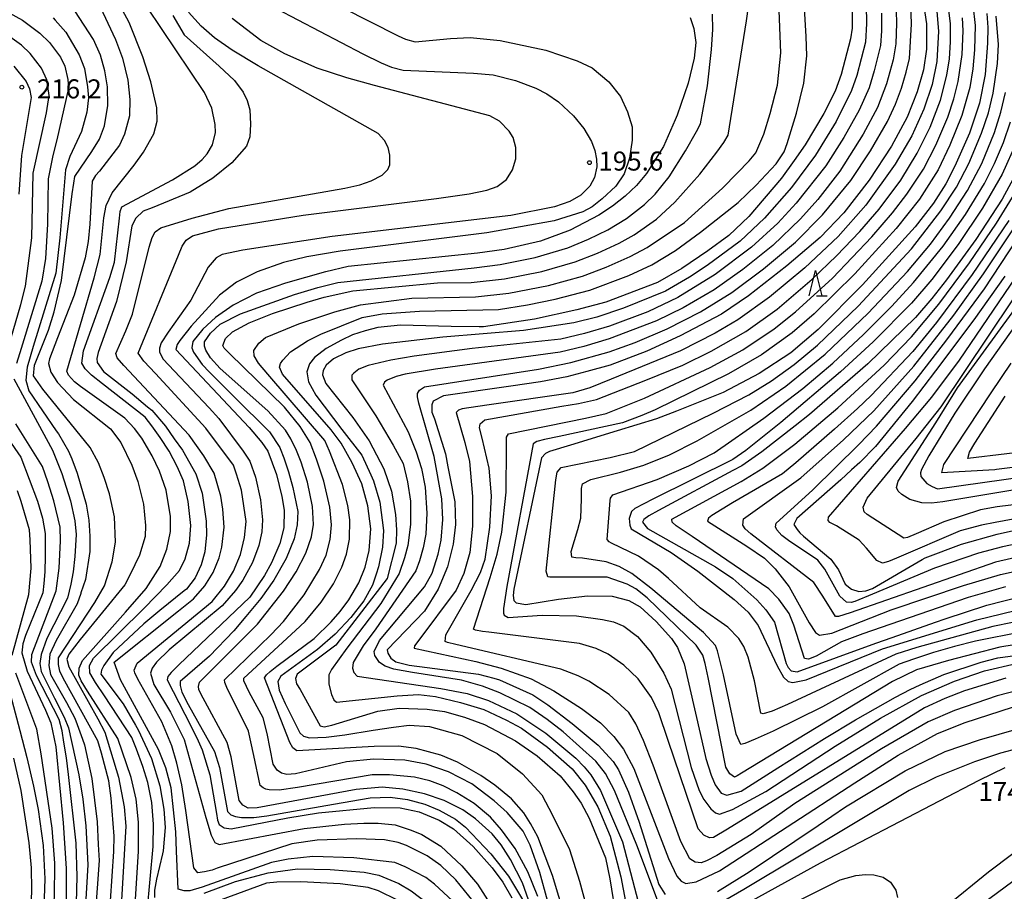
# Model space of a CAD drawing. Extents: x -14000 to -12000, y 87000 to 88500.
# Drawn here: x -13402 to -13208, y 87828 to 87999 of the extents above; entities that cross this region are included whole.
import ezdxf

# ---------------------------------------------------------------- set-up
doc = ezdxf.new("R2010")
doc.units = 0
for name, color, linetype in [('6332000', 2, 'Continuous'), ('7101000', 4, 'Continuous'), ('7102000', 2, 'Continuous'), ('7312000', 4, 'Continuous')]:
    doc.layers.add(name, color=color, linetype=linetype)
doc.styles.add('Dm_Anotation', font='txt.shx', dxfattribs={"bigfont": 'PSCDM.shx'})

# ---------------------------------------------------------------- blocks, each defined once
blk = doc.blocks.new('633200')
at = {"layer": '6332000'}
for points in [[(-0.5, -1), (0, 1), (0.5, -1)], [(0.08, -1), (0.92, -1)]]:
    blk.add_lwpolyline(points, dxfattribs=at)
blk = doc.blocks.new('731200')
at = {"layer": '7312000'}
blk.add_circle((0, 0), 0.15, dxfattribs=at)

msp = doc.modelspace()

# ---------------------------------------------------------------- linework, layer by layer
at = {"layer": '7101000', "flags": 128}
for points in [[(-13225.13, 88007.77), (-13223.78, 87998.56), (-13223.77, 87993.53), (-13224.38, 87989.48), (-13225.59, 87985.16), (-13227.58, 87980.17), (-13230.63, 87974.4), (-13235.04, 87967.74), (-13240.07, 87961.29), (-13244.73, 87956.42), (-13251.26, 87950.86), (-13258.84, 87944.92), (-13264.16, 87941.33), (-13272.33, 87937.01), (-13278.89, 87933.99), (-13286.07, 87931.27), (-13290.72, 87930), (-13294.61, 87928.94), (-13299.79, 87927.95), (-13305.68, 87927.11), (-13318.92, 87925.23), (-13321, 87924.14), (-13321.26, 87923.45), (-13321.21, 87921.96), (-13320.68, 87920.67), (-13318.56, 87913.78), (-13318.06, 87911.22), (-13316.69, 87904.3), (-13316.58, 87899.84), (-13317.01, 87895.96), (-13318.14, 87891.51), (-13319.67, 87887.86), (-13319.98, 87887.1), (-13322.67, 87882.73), (-13330.05, 87875.16), (-13329.9, 87874.46), (-13329.34, 87873.48), (-13328.31, 87872.78), (-13325.72, 87872.14), (-13312.03, 87870.35), (-13309.02, 87869.52), (-13307.87, 87869.2), (-13301.31, 87866.25), (-13298.4, 87864.28), (-13293.6, 87860.59), (-13288.47, 87856.31), (-13285.49, 87853.12), (-13284.48, 87851.47), (-13282.48, 87847.08), (-13280.68, 87842.07), (-13280.46, 87841.36), (-13276.49, 87828.89), (-13275.27, 87826.93)], [(-13238.48, 88004.54), (-13238.38, 87997.66), (-13238.73, 87995.58), (-13240.56, 87988.56), (-13241.78, 87985.24), (-13243.99, 87980.89), (-13247.69, 87974.66), (-13249.85, 87971.61), (-13252.32, 87968.14), (-13258.79, 87960.59), (-13262.73, 87956.84), (-13266.86, 87953.82), (-13271.99, 87950.32), (-13276.78, 87947.57), (-13286.95, 87943.65), (-13292.63, 87942.14), (-13301.02, 87940.35), (-13311.06, 87938.83), (-13311.88, 87938.84), (-13317.42, 87938.88), (-13327.42, 87939.17), (-13331.86, 87938.71), (-13334.34, 87937.99), (-13336.87, 87937.26), (-13339.02, 87936.21), (-13342.06, 87934.55), (-13344.35, 87932.79), (-13345.37, 87931.51), (-13345.85, 87929.95), (-13345.55, 87927.99), (-13344.12, 87925.37), (-13338.94, 87918.59), (-13335.05, 87913.49), (-13333.28, 87909.61), (-13332.75, 87908.46), (-13331.49, 87904.26), (-13330.76, 87898.69), (-13330.94, 87895.39), (-13331.73, 87891.5), (-13332.22, 87890.03), (-13332.93, 87887.91), (-13334.65, 87884.81)], [(-13372.25, 88000.17), (-13370.06, 87996.38), (-13363.14, 87990.21), (-13360.15, 87987.36), (-13358.43, 87985.1), (-13357.63, 87983.46), (-13357.11, 87981.57), (-13356.96, 87978.77), (-13357.12, 87976.25), (-13357.78, 87974.43), (-13360.63, 87971.14), (-13364.4, 87968.14), (-13368.83, 87965.35), (-13376.33, 87962.28), (-13378.1, 87961.63), (-13379.54, 87960.25), (-13380.37, 87958.71), (-13381.47, 87951.61), (-13383.38, 87943.79), (-13386.97, 87933.78), (-13387.22, 87932.54), (-13387.17, 87931.75), (-13385.91, 87930.02), (-13380.27, 87925.62), (-13377.25, 87923.07), (-13376.42, 87922.37), (-13373.74, 87919.2), (-13371.99, 87916.72), (-13370.4, 87914.47), (-13367.74, 87909.84), (-13366.47, 87906.01), (-13365.73, 87900.47), (-13365.65, 87897.78), (-13365.97, 87894.45), (-13366.68, 87891.92), (-13367.85, 87889.32), (-13369.61, 87887.12), (-13370.03, 87886.78), (-13374.82, 87882.86), (-13378, 87880.26), (-13384, 87874.58), (-13385.87, 87872.07), (-13386.32, 87871.12), (-13386.44, 87870.32), (-13382.08, 87864.51), (-13379.66, 87860.31), (-13379.1, 87859.33), (-13376.49, 87853.7), (-13374.82, 87848.33), (-13374.03, 87843.75), (-13373.77, 87840.08), (-13374.16, 87835.53), (-13374.3, 87834.92), (-13375.5, 87829.92), (-13375.89, 87827.72), (-13375.9, 87826.29)], [(-13211.87, 88000.56), (-13211.69, 87997.81), (-13211.71, 87994.71), (-13212.2, 87988.56), (-13213.34, 87982.89), (-13215.31, 87977.01), (-13218.16, 87970.46), (-13219.96, 87967.03), (-13222.41, 87963.19), (-13225.99, 87958.54), (-13236.4, 87947.06), (-13245.08, 87938.3), (-13250.51, 87933.7), (-13256.7, 87929.59), (-13263.81, 87925.89), (-13273.05, 87922.21), (-13276.97, 87920.65), (-13284.71, 87918.29), (-13293.89, 87915.5), (-13298.03, 87914.22), (-13298.86, 87913.83), (-13299.64, 87913.01), (-13305.05, 87887.1), (-13305.23, 87885.86), (-13305.05, 87884.84), (-13304.59, 87884.37), (-13302.69, 87884.1), (-13296.27, 87885.13), (-13290.55, 87885.81), (-13285.68, 87885.73), (-13282.4, 87884.88)], [(-13395.88, 87999.75), (-13395.48, 87999.29), (-13393.38, 87996.88), (-13390.75, 87992.46), (-13389.7, 87989.77), (-13389.09, 87986.1), (-13388.92, 87983.93), (-13389.23, 87981.13), (-13390.27, 87977.3), (-13392.56, 87972.38), (-13393.42, 87969.75), (-13394.52, 87956.33), (-13395.36, 87949.37)], [(-13270.3, 87999.78), (-13269.6, 87997.63), (-13269.24, 87994.84), (-13269.53, 87991.75), (-13270.73, 87986.83), (-13272.88, 87980.55), (-13273.28, 87979.64), (-13275.6, 87974.37), (-13278.93, 87969.01), (-13280.89, 87966.7), (-13283.11, 87964.57), (-13285.61, 87962.6), (-13288.31, 87960.8), (-13293.95, 87957.84), (-13299.79, 87955.68), (-13306.95, 87954.07), (-13312.25, 87953.36), (-13337.69, 87950.72), (-13342.12, 87949.67), (-13342.18, 87949.65), (-13350.04, 87947.44), (-13355.78, 87945.42), (-13360.41, 87943.11), (-13363.87, 87940.65), (-13366.33, 87938.36), (-13368.3, 87935.93), (-13368.55, 87934.67), (-13368.23, 87933.84), (-13366.48, 87931.4), (-13365.02, 87929.86), (-13360.19, 87925.02), (-13353.24, 87918.08), (-13351.19, 87915), (-13351.11, 87914.8), (-13350.38, 87912.99), (-13349.49, 87910.23), (-13348.64, 87907.15), (-13347.66, 87902.4), (-13347.74, 87899.8), (-13348.36, 87897.02), (-13349.97, 87893.17), (-13352.39, 87888.86), (-13354.92, 87885.26), (-13354.94, 87885.23), (-13357.92, 87881.7), (-13360.27, 87878.91), (-13365.06, 87873.89), (-13370.81, 87868.86), (-13370.86, 87868.11), (-13370.49, 87866.81), (-13369.26, 87864.35), (-13364.03, 87855.07), (-13363.08, 87851.94), (-13361.5, 87843.27), (-13360.83, 87842.62), (-13359.91, 87842.27), (-13358.74, 87842.09), (-13356.31, 87842.08), (-13353.76, 87842.42), (-13340.63, 87844.71), (-13333.4, 87845.97), (-13329.47, 87846.08), (-13326.01, 87845.63), (-13322.64, 87844.72), (-13319.76, 87843.53), (-13316.59, 87841.73), (-13314.62, 87840.14), (-13309.58, 87834.91), (-13306.1, 87830.53), (-13302.95, 87825.26)], [(-13204.97, 87971.17), (-13208.86, 87963.99), (-13214.05, 87956.05), (-13219.82, 87948.1), (-13222.7, 87944.41), (-13225.95, 87940.65), (-13235.29, 87931.51), (-13246.84, 87921.5), (-13249.64, 87919.3), (-13256.21, 87914.14), (-13260.18, 87911.41), (-13261.9, 87910.48), (-13276.56, 87902.57), (-13278.45, 87901.57), (-13279.45, 87900.86), (-13279.7, 87900.31), (-13278.73, 87899.08), (-13265.36, 87891.47), (-13261.94, 87889.22), (-13257.21, 87885.02), (-13255.39, 87883.02), (-13253.73, 87880.61), (-13251.39, 87872.47), (-13251.04, 87871.65), (-13250.45, 87871.02), (-13249.25, 87870.81), (-13233.72, 87876.42), (-13230.5, 87877.57), (-13221.99, 87880.58), (-13220.1, 87881.24), (-13211.84, 87883.97), (-13204.91, 87885.7)], [(-13395.36, 87949.37), (-13399.78, 87934.94), (-13400.97, 87930.85), (-13401.22, 87928.27), (-13400.66, 87926.21), (-13395.24, 87918.31), (-13394.83, 87917.73), (-13392.8, 87914.33), (-13392.19, 87912.76), (-13391.1, 87909.99), (-13389.36, 87903.86), (-13388.84, 87900.67), (-13388.61, 87897.55), (-13388.66, 87894.55), (-13389.49, 87889.03), (-13390.37, 87886.39), (-13390.42, 87886.26), (-13391.1, 87884.23), (-13395.25, 87876.99), (-13396.51, 87874.31), (-13396.74, 87872.04), (-13396.4, 87870.29), (-13393.24, 87864.77), (-13391.56, 87861.66), (-13391.11, 87860.38), (-13390.09, 87857.52), (-13389.7, 87856.4), (-13388.24, 87849.77), (-13387.17, 87841.24), (-13386.96, 87836.74), (-13386.82, 87833.61), (-13387.59, 87822.7)], [(-13208.32, 87948.77), (-13214.43, 87940.2), (-13222, 87930.16), (-13226.59, 87924.07), (-13233.79, 87915.22), (-13236.89, 87912.08), (-13238.51, 87910.61), (-13240.65, 87908.65), (-13249.32, 87901), (-13249.88, 87899.83), (-13249.26, 87898.84), (-13248.71, 87898.21), (-13247.99, 87897.51), (-13242.61, 87893.04), (-13241.13, 87890.88), (-13239.79, 87888.09), (-13238.55, 87887.12), (-13237.08, 87886.63), (-13235.73, 87886.75), (-13234.42, 87887.23), (-13224.61, 87892.96), (-13224.03, 87893.3), (-13216.85, 87895.95), (-13209.84, 87897.96), (-13202.5, 87899.55)], [(-13207.17, 87931.67), (-13211.08, 87925.78), (-13220.42, 87911.67), (-13220.82, 87910.09), (-13210.26, 87910.68), (-13209.99, 87910.74), (-13202.63, 87911.64)], [(-13334.65, 87884.81), (-13337.18, 87881.48), (-13340.27, 87878.23), (-13340.3, 87878.19), (-13343.75, 87875.23), (-13351, 87869.94), (-13351.55, 87868.86), (-13351.31, 87867.15), (-13350.14, 87864.57), (-13347.25, 87858.75), (-13346.55, 87858.12), (-13345.37, 87857.77), (-13342.05, 87857.89), (-13338.39, 87858.36), (-13332.82, 87859.31), (-13328.8, 87859.9), (-13325.72, 87860.25), (-13321.7, 87860.02), (-13315.31, 87858.24), (-13308.33, 87854.69), (-13303.36, 87850.67), (-13299.57, 87846.53), (-13297.44, 87842.51), (-13294.13, 87835.77), (-13292.11, 87829.5), (-13289.51, 87819.81)], [(-13282.4, 87884.88), (-13280.17, 87883.61), (-13277.02, 87880.73), (-13274.02, 87877.38), (-13272.84, 87875.56), (-13271.53, 87872.35), (-13268.39, 87858.62), (-13267.23, 87853.73), (-13266.22, 87850.42), (-13265.38, 87848.5), (-13264.23, 87846.85), (-13263.1, 87846.46), (-13260.29, 87847.29), (-13253.06, 87851.84), (-13243.84, 87857.64), (-13237.78, 87861.35), (-13229.88, 87865.81), (-13226.96, 87867.28), (-13225.01, 87868.26), (-13220.31, 87870.25), (-13212.98, 87872.71), (-13209.67, 87873.57), (-13199.99, 87874.85)], [(-13406.2, 87873.7), (-13402.44, 87859.2), (-13401.07, 87853.93), (-13399.74, 87848.26), (-13398.78, 87843.66), (-13397.8, 87836.58), (-13397.5, 87829.98), (-13397.71, 87824.27)], [(-13264.96, 87827.52), (-13258.7, 87831.36), (-13245.1, 87840.53), (-13239.71, 87844.17), (-13227.93, 87851.29), (-13220.11, 87855.1), (-13213.32, 87857.41), (-13205.53, 87859.62)], [(-13366.07, 87827.17), (-13359.92, 87829.45), (-13354.5, 87830.9), (-13353.51, 87831.16), (-13347.68, 87831.95), (-13344.44, 87831.89), (-13341.27, 87831.83), (-13334.58, 87831.27), (-13331.71, 87830.71), (-13327.76, 87829.07), (-13325.32, 87827.59), (-13322.3, 87825.29)]]:
    msp.add_lwpolyline(points, dxfattribs=at)
at = {"layer": '7102000', "flags": 128}
for points in [[(-13324.31, 87855.71), (-13327.83, 87856.17), (-13332.63, 87856.1), (-13347.87, 87855.21), (-13348.62, 87855.84), (-13349.23, 87856.86), (-13349.8, 87858.35), (-13354.18, 87869.63), (-13353.8, 87870.19), (-13353.11, 87870.86), (-13351.78, 87871.91), (-13344.42, 87877.38), (-13341.07, 87880.63), (-13339.3, 87882.71), (-13337.6, 87885.02), (-13335.63, 87888.35), (-13334.39, 87891.41), (-13333.59, 87894.72), (-13333.28, 87899.02), (-13333.84, 87903.5), (-13335.04, 87907.87), (-13336.91, 87912.03), (-13339.1, 87915.88), (-13341.08, 87918.48), (-13350.65, 87929.49), (-13351.24, 87930.85), (-13351.04, 87931.58), (-13350.61, 87932.27), (-13349.06, 87933.86), (-13345.76, 87936.04), (-13343.09, 87937.38), (-13334.97, 87940.63), (-13330.99, 87941.36), (-13323.64, 87941.91), (-13308.08, 87942.26), (-13302.37, 87943.16), (-13296.9, 87944.26), (-13290.09, 87946.04), (-13282.39, 87948.93), (-13277.87, 87951.01), (-13273.2, 87953.86), (-13268.27, 87957.48), (-13260.88, 87963.31), (-13257.29, 87966.75), (-13253.41, 87970.94), (-13251.79, 87973.31), (-13251.21, 87974.94), (-13249.38, 87980.94), (-13247.93, 87986.83), (-13247.36, 87992.23), (-13247.46, 87996.06), (-13249.53, 88030.99)], [(-13319, 87848.29), (-13321.63, 87849.31), (-13324.62, 87850.05), (-13329.57, 87850.46), (-13333.01, 87850.47), (-13347.7, 87848.01), (-13351.35, 87847.46), (-13353.3, 87847.51), (-13353.94, 87847.68), (-13354.45, 87847.91), (-13355.08, 87848.41), (-13356.34, 87854.28), (-13357.34, 87859.12), (-13361.64, 87867.71), (-13362.02, 87868.67), (-13362.11, 87869.23), (-13352.89, 87878.16), (-13350.49, 87880.69), (-13346.36, 87885.99), (-13343.34, 87890.98), (-13342.08, 87893.77), (-13341.28, 87896.88), (-13341, 87899.77), (-13341.33, 87903.27), (-13342.49, 87908.37), (-13343.93, 87912.7), (-13345.21, 87916.01), (-13347.18, 87919.14), (-13350.25, 87922.95), (-13361.11, 87933.54), (-13362.15, 87934.59), (-13362.42, 87935.13), (-13361.91, 87936.54), (-13360.53, 87937.84), (-13357.23, 87939.61), (-13352.61, 87941.44), (-13345.81, 87943.68), (-13342.45, 87944.66), (-13336.81, 87945.91), (-13320.14, 87947.51), (-13313.51, 87947.57), (-13306.93, 87948.27), (-13299.57, 87949.72), (-13293, 87951.6), (-13288.61, 87953.34), (-13284.35, 87955.31), (-13281.36, 87956.98), (-13276.98, 87960.05), (-13273.32, 87963.39), (-13268.4, 87968.89), (-13265.07, 87973.27), (-13263.69, 87975.13), (-13262.85, 87976.6), (-13259.23, 87999.12), (-13257.48, 88011.91)], [(-13377.32, 87823.5), (-13376.16, 87836.37), (-13376.05, 87840.75), (-13376.42, 87845.03), (-13377.22, 87849.01), (-13378.17, 87852.11), (-13379.41, 87855.55), (-13380.33, 87857.84), (-13385.74, 87866.04), (-13387.53, 87868.7), (-13388.63, 87870.61), (-13388.69, 87872.04), (-13387.89, 87873.47), (-13377.94, 87883.32), (-13373.43, 87887.94), (-13370.96, 87890.76), (-13369.84, 87893.08), (-13368.99, 87896.13), (-13368.74, 87899.63), (-13369.22, 87904.39), (-13370.2, 87908.42), (-13371.4, 87911.29), (-13373.01, 87914.33), (-13374.75, 87917.01), (-13376.41, 87919.29), (-13377.73, 87920.98), (-13386.12, 87927.58), (-13388.28, 87929.3), (-13389.57, 87930.54), (-13390.21, 87931.65), (-13389.9, 87934.08), (-13384.69, 87948.52), (-13383.77, 87951.57), (-13382.8, 87960.24), (-13382.62, 87961.56), (-13382.33, 87962.47), (-13372.31, 87967.79), (-13367.95, 87970.56), (-13366.5, 87971.77), (-13365.51, 87972.89), (-13364.44, 87974.68), (-13363.89, 87977.13), (-13363.9, 87978.7), (-13364.62, 87981.91), (-13366.03, 87985.04), (-13383, 88010.33)], [(-13204.95, 87867.33), (-13209.8, 87866.08), (-13218.25, 87863.17), (-13223.43, 87860.91), (-13232.63, 87855.6), (-13249.7, 87844.87), (-13258.32, 87838.72), (-13265.09, 87834.56), (-13267.11, 87833.51), (-13268.14, 87833.15), (-13269.32, 87833.28), (-13270.38, 87833.93), (-13272.14, 87837.37), (-13277.62, 87852.39), (-13279.55, 87857.29), (-13281.06, 87860.57), (-13282.44, 87862.79), (-13286.32, 87866.35), (-13290.32, 87868.98), (-13292.42, 87870), (-13295.8, 87871.29), (-13316.51, 87876.19), (-13318.18, 87876.55), (-13318.63, 87876.8), (-13318.48, 87878.09), (-13313.47, 87886.86), (-13311.62, 87890.38), (-13310.72, 87893.04), (-13309.81, 87899.33), (-13309.49, 87905.51), (-13309.96, 87910.97), (-13311.34, 87916.83), (-13311.83, 87918.87), (-13311.7, 87919.71), (-13310.8, 87920.46), (-13295.63, 87923.14), (-13292.33, 87923.69), (-13288.79, 87924.5), (-13279.09, 87928.32), (-13271.8, 87931.27), (-13266.17, 87934.03), (-13259.38, 87937.9), (-13253.21, 87942.32), (-13246.29, 87948.19), (-13241.47, 87952.79), (-13236.88, 87957.6), (-13233.08, 87962.01), (-13228.83, 87967.75), (-13225.57, 87973.03), (-13223.05, 87978.19), (-13221.02, 87983.52), (-13219.73, 87988.4), (-13219.25, 87991.67), (-13219.03, 87995.03), (-13219, 87998.6), (-13220.47, 88009.95)], [(-13299.96, 87831.23), (-13301.83, 87836.64), (-13303.23, 87839.39), (-13306.42, 87843.09), (-13308.92, 87845.38), (-13313.38, 87848.69), (-13317.97, 87851.11), (-13322.35, 87852.6), (-13326.53, 87853.38), (-13332.72, 87853.57), (-13338.02, 87853.03), (-13348.08, 87850.71), (-13349.8, 87850.56), (-13350.85, 87850.84), (-13351.69, 87851.39), (-13352.48, 87852.58), (-13353.71, 87858.64), (-13354.48, 87861.7), (-13357.26, 87866.76), (-13358.27, 87868.99), (-13358.26, 87869.54), (-13348.12, 87878.95), (-13346.17, 87880.74), (-13343.02, 87884.54), (-13340.6, 87888.15), (-13338.95, 87891.4), (-13338.07, 87893.98), (-13337.45, 87896.96), (-13337.41, 87900.76), (-13337.77, 87903.57), (-13338.83, 87907.75), (-13341.39, 87914.33), (-13342.32, 87916.39), (-13353.58, 87929.49), (-13355.37, 87931.62), (-13356.26, 87933.11), (-13356.32, 87934.16), (-13355.35, 87935.58), (-13353.98, 87936.69), (-13347.45, 87939.41), (-13340.32, 87941.79), (-13335.28, 87943.15), (-13325.18, 87944.45), (-13312.61, 87944.71), (-13306.09, 87945.47), (-13298.24, 87946.99), (-13291.55, 87948.82), (-13286.86, 87950.59), (-13282.12, 87952.67), (-13278.78, 87954.46), (-13271.45, 87959.39), (-13263.98, 87966.14), (-13261.05, 87969.08), (-13258.73, 87971.51), (-13257.36, 87973.11), (-13255.8, 87976.82), (-13254.54, 87980.87), (-13253.11, 87986.43), (-13252.43, 87992.81), (-13253.03, 88007.94)], [(-13235.76, 88009.59), (-13235.57, 87998.62), (-13235.78, 87994.96), (-13237.51, 87988.35), (-13238.53, 87985.41), (-13241.56, 87979.31), (-13245.64, 87972.65), (-13250.39, 87966.28), (-13255.71, 87960.24), (-13260.5, 87955.73), (-13267, 87950.88), (-13270.48, 87948.6), (-13275.2, 87945.86), (-13283.47, 87942.48), (-13288.7, 87940.72), (-13293.25, 87939.57), (-13303.19, 87938.09), (-13319.05, 87936.75), (-13330.96, 87935.38), (-13335.78, 87934.47), (-13338.18, 87933.68), (-13340.59, 87932.53), (-13342.06, 87931.23), (-13342.67, 87930.18), (-13342.78, 87929.36), (-13342.12, 87927.65), (-13336.77, 87920.95), (-13333.57, 87916.36), (-13330.68, 87910.79), (-13329.15, 87906.39), (-13328.39, 87901.81), (-13328.18, 87898.82), (-13328.28, 87896.17), (-13330.06, 87889.21), (-13340.12, 87876.08), (-13342.78, 87874.08), (-13347.77, 87870.31), (-13348.1, 87869.47), (-13347.91, 87868.45), (-13347.21, 87867.29), (-13343.26, 87860.13), (-13342.48, 87859.96), (-13340.97, 87860.3), (-13331.89, 87863.06), (-13327.68, 87863.63), (-13322.14, 87863.43), (-13318.74, 87862.95), (-13314.79, 87861.89), (-13310.86, 87860.43), (-13304.72, 87857.2), (-13300.49, 87854.23), (-13295.96, 87850.27), (-13293.41, 87847.17), (-13291.82, 87844.9), (-13290.22, 87841.93), (-13287.01, 87834.13), (-13286.13, 87830), (-13284.91, 87822.2)], [(-13380.02, 87819.6), (-13379.06, 87835.45), (-13379.05, 87841.19), (-13379.48, 87845.69), (-13380.46, 87849.96), (-13383.08, 87857.65), (-13389.09, 87866.97), (-13390.32, 87869.04), (-13390.79, 87870.12), (-13390.74, 87871.55), (-13390.08, 87873.04), (-13381.57, 87882.58), (-13377.54, 87887.24), (-13374.77, 87891.55), (-13373.43, 87895.01), (-13372.73, 87898.47), (-13372.72, 87901.4), (-13373.61, 87906.59), (-13374.92, 87910.33), (-13376.35, 87913.35), (-13378.36, 87916.89), (-13379.8, 87918.77), (-13381.71, 87920.81), (-13390.5, 87927.02), (-13391.68, 87927.99), (-13392.81, 87929.28), (-13393.14, 87930.04), (-13387.8, 87948.44), (-13386.62, 87953.07), (-13385.84, 87960.32), (-13385.38, 87962.71), (-13384.23, 87965.2), (-13379.89, 87970.66), (-13378.05, 87973.22), (-13376.04, 87976.88), (-13375.39, 87979.38), (-13375.42, 87981.98), (-13376.62, 87987.09), (-13378.19, 87992.04), (-13380.91, 87998.78), (-13384.81, 88006.19)], [(-13275.39, 87822.1), (-13280.87, 87836.63), (-13285.27, 87847.37), (-13287.03, 87850.74), (-13288.9, 87853.17), (-13295.35, 87858.97), (-13298.48, 87861.38), (-13301.95, 87863.79), (-13307.84, 87866.68), (-13311.22, 87867.96), (-13315.38, 87869.14), (-13325.03, 87870.66), (-13328.72, 87871.32), (-13330.44, 87871.9), (-13331.52, 87872.64), (-13332.47, 87874.04), (-13332.63, 87874.81), (-13331.53, 87876.96), (-13322.66, 87887.54), (-13321.19, 87890.27), (-13319.99, 87893.98), (-13319.42, 87896.76), (-13319.08, 87900.86), (-13319.24, 87904.87), (-13320.76, 87913.22), (-13323.8, 87923.75), (-13324.05, 87924.99), (-13324.05, 87925.67), (-13323.69, 87926.33), (-13322.65, 87927), (-13300.19, 87930.46), (-13293.86, 87931.75), (-13286.28, 87933.88), (-13281.19, 87935.7), (-13274.87, 87938.39), (-13268.32, 87941.78), (-13262.14, 87945.6), (-13255.88, 87950.27), (-13249.6, 87955.53), (-13244.22, 87960.88), (-13238.69, 87967.64), (-13234.77, 87973.49), (-13231.44, 87979.3), (-13229.86, 87982.69), (-13228.67, 87985.88), (-13227.74, 87989), (-13227.13, 87991.71), (-13226.73, 87998.51), (-13226.99, 88006.56)], [(-13344.33, 88004.59), (-13327.89, 87996.19), (-13326.41, 87995.5), (-13324.5, 87995.01), (-13317.57, 87995.68), (-13313.68, 87995.88), (-13307.74, 87995.28), (-13298.78, 87993.36), (-13292.57, 87991.26), (-13289.66, 87989.88), (-13286.33, 87987.08), (-13284.06, 87984.2), (-13282.66, 87981.22), (-13281.77, 87978.25), (-13281.74, 87975.59)], [(-13229.86, 88005.84), (-13229.67, 87998.67), (-13229.79, 87994.59), (-13230.3, 87991.43), (-13231.61, 87986.7), (-13233.43, 87982.05), (-13236.21, 87976.78), (-13240.81, 87969.53), (-13245.2, 87963.92), (-13248.57, 87960.12), (-13254.05, 87954.87), (-13259.94, 87950.13), (-13265.62, 87946.11), (-13271.7, 87942.56), (-13276.93, 87939.97), (-13286.26, 87936.42), (-13291.3, 87934.93), (-13295.93, 87933.82), (-13320.5, 87930.47), (-13326.48, 87929.46), (-13328.29, 87929.02), (-13330.06, 87928.31), (-13330.54, 87927.93), (-13330.81, 87927.34)], [(-13387.06, 88002.91), (-13383.57, 87995.44), (-13382.2, 87991.8), (-13381.16, 87987.43), (-13380.74, 87983.6), (-13380.84, 87980.39), (-13381.81, 87976.79), (-13382.78, 87974.64), (-13386.75, 87969.53), (-13387.53, 87968.62), (-13388.17, 87967.54), (-13388.66, 87959.05), (-13388.96, 87955.64), (-13389.56, 87952.43), (-13391.7, 87945.07), (-13395, 87936.65), (-13396.56, 87932.49), (-13396.75, 87931.57), (-13396.32, 87929.9), (-13395, 87927.83), (-13391.87, 87924.48), (-13384.53, 87918.67), (-13382.49, 87916.03), (-13380.34, 87911.55), (-13379.18, 87908.35), (-13378.07, 87903.87), (-13377.69, 87899.64), (-13377.72, 87897.45), (-13378.83, 87893.81), (-13380.69, 87890), (-13381.72, 87887.95), (-13390.54, 87877.15), (-13392.74, 87874.3), (-13393.14, 87873.29)], [(-13214.64, 88002.32), (-13214.15, 87998.22), (-13214.28, 87993.42), (-13214.62, 87989.65), (-13215.24, 87985.98), (-13216.81, 87980.46), (-13219.13, 87974.6), (-13221.44, 87969.79), (-13225.11, 87964), (-13229.71, 87958.23), (-13237.9, 87949.27), (-13245.92, 87941.36)], [(-13405.83, 88001.41), (-13401.9, 87999.26), (-13398.49, 87996.72), (-13396.56, 87994.85), (-13394.41, 87991.99), (-13393.55, 87990.17), (-13392.94, 87987.58), (-13392.83, 87985.86), (-13395.11, 87975.68), (-13395.94, 87972.59), (-13396.84, 87967.97), (-13396.98, 87959.03), (-13397.38, 87952.28), (-13398.11, 87947.84), (-13402.16, 87934.53), (-13403.06, 87931.57)], [(-13385.51, 87811.09), (-13383.91, 87835.38), (-13383.84, 87838.37), (-13384.45, 87845.87), (-13384.9, 87849.28), (-13386.35, 87854.75), (-13387.05, 87857.22), (-13393.89, 87869.52), (-13394.51, 87870.93), (-13394.81, 87872.23), (-13394.8, 87873.53), (-13387.64, 87884.44), (-13385.75, 87887.74), (-13384.25, 87892.45), (-13383.56, 87896.38), (-13383.79, 87901.35), (-13384.76, 87905.87), (-13385.78, 87909.12), (-13386.94, 87911.98), (-13388.54, 87915), (-13397.9, 87926.49), (-13399.71, 87929.17), (-13399.53, 87931.28), (-13396.77, 87938.14), (-13395.64, 87941.78), (-13394.2, 87947.92), (-13392.08, 87965), (-13391.8, 87967.16), (-13391.57, 87968.47), (-13388.26, 87973.37), (-13386.71, 87975.83), (-13385.76, 87978.45), (-13385.06, 87982.44), (-13385.15, 87986.13), (-13385.67, 87989.31), (-13386.5, 87992.4), (-13387.89, 87995.44), (-13391.6, 88001.12)], [(-13317.16, 87825.64), (-13320.69, 87828.93), (-13322.45, 87830.23), (-13326.46, 87832.38), (-13328.5, 87833.2), (-13336.59, 87834.12), (-13344.66, 87834.36), (-13349.52, 87833.86), (-13352.83, 87833.21), (-13366.46, 87828.32), (-13368.89, 87827.63), (-13370.02, 87827.61), (-13371.19, 87827.97), (-13371.57, 87835.47), (-13371.67, 87839.26), (-13372.62, 87847.95), (-13373.66, 87851.87), (-13375.11, 87855.51), (-13382.59, 87869.25), (-13383.83, 87872.71), (-13371.14, 87882.82), (-13368.21, 87885.18), (-13365.95, 87887.72), (-13364.32, 87890.38), (-13363.15, 87893.26), (-13362.6, 87895.36), (-13362.15, 87899.32), (-13362.41, 87902.86), (-13362.8, 87905.44), (-13364.1, 87909.93), (-13366.15, 87913.38), (-13369.08, 87917.45), (-13381.96, 87931.21), (-13383.21, 87932.68), (-13383.52, 87933.56), (-13381.53, 87938.02), (-13380.2, 87941.32), (-13376.92, 87954.49), (-13376.35, 87956.43), (-13375.75, 87957.51), (-13374.66, 87958.33), (-13368.44, 87960.24), (-13361.21, 87962.11), (-13338.39, 87966.14), (-13335.44, 87966.81), (-13333.21, 87967.58), (-13331.03, 87968.7), (-13329.9, 87969.8), (-13329.51, 87970.72), (-13329.5, 87972.65), (-13329.85, 87974.16), (-13330.53, 87975.52), (-13331.8, 87976.92), (-13355.44, 87990.24), (-13360.59, 87993.35), (-13364.05, 87995.76), (-13366.72, 87998.06), (-13369.16, 88000.84)], [(-13309.34, 87838.83), (-13312.63, 87841.79), (-13315.14, 87843.57), (-13318.8, 87845.46), (-13322.69, 87846.75), (-13326.98, 87847.66), (-13331.01, 87848.04), (-13336.12, 87847.62), (-13355.66, 87843.99), (-13357.45, 87843.89), (-13358.46, 87844.48), (-13359.17, 87845.45), (-13360.75, 87854.01), (-13361.59, 87856.88), (-13366.77, 87866.47), (-13367.13, 87867.33), (-13367.24, 87867.92), (-13367.03, 87868.74), (-13355.59, 87880.16), (-13350.44, 87886.67), (-13347.96, 87890.51), (-13346.08, 87894.21), (-13344.97, 87897.41), (-13344.53, 87899.86), (-13344.74, 87903.4), (-13345.71, 87908.18), (-13346.99, 87912.12), (-13347.9, 87914.43), (-13349, 87916.74), (-13350.1, 87918.43), (-13353.53, 87922.27), (-13362.96, 87930.61), (-13364.84, 87932.7), (-13365.77, 87934.22), (-13366.06, 87935.03), (-13366, 87935.85), (-13364.86, 87937.57), (-13362.93, 87939.32), (-13358.91, 87941.4), (-13348.33, 87945.2), (-13343.73, 87946.57), (-13339.74, 87947.53), (-13312.86, 87950.47), (-13307.76, 87951.08), (-13300.9, 87952.45), (-13294.46, 87954.38), (-13290.35, 87956.1), (-13286.57, 87957.96), (-13282.9, 87960.19), (-13279.32, 87962.96), (-13277.25, 87964.99), (-13274.49, 87968.38), (-13271.22, 87973.52), (-13269.06, 87977.32), (-13268.32, 87978.85), (-13266.92, 87986.32), (-13266.1, 87993.51), (-13265.87, 87997.46), (-13265.94, 88000.43)], [(-13351.93, 88001.54), (-13334.8, 87992.6), (-13331.24, 87990.87), (-13329.17, 87989.99), (-13326.88, 87989.38), (-13313.03, 87988.84), (-13309.12, 87988.49), (-13304.72, 87987.38), (-13300.74, 87985.85), (-13298.59, 87984.77)], [(-13232.62, 88000.63), (-13232.63, 87997.14), (-13232.84, 87994.28), (-13234.05, 87989.25), (-13235.08, 87985.96), (-13237.01, 87981.52), (-13240.03, 87976.12), (-13243.59, 87970.56), (-13249.44, 87963.17), (-13253.04, 87959.26), (-13258.23, 87954.5), (-13265.38, 87949.12), (-13272.78, 87944.58), (-13278.68, 87941.76), (-13286.24, 87938.96), (-13291.15, 87937.5), (-13295.81, 87936.39), (-13313.28, 87934.54), (-13324.74, 87933.03), (-13329.3, 87932.22), (-13333.75, 87931.2), (-13335.64, 87930.46), (-13336.62, 87929.69), (-13336.97, 87929.27), (-13336.98, 87928.39), (-13332.3, 87921.28), (-13328.88, 87915.51), (-13326.89, 87911.85), (-13326, 87908.24), (-13325.43, 87904.44), (-13325.44, 87899.87), (-13325.94, 87895.72), (-13326.61, 87893.25), (-13327.67, 87890.18), (-13331.28, 87884.29)], [(-13221.81, 88001.76), (-13221.38, 87997.09), (-13221.73, 87991.12), (-13222.66, 87986.6), (-13224.3, 87981.73), (-13226.67, 87976.45), (-13229.9, 87970.85), (-13235.73, 87962.77), (-13241.19, 87956.61), (-13247.72, 87950.44), (-13254.71, 87944.67), (-13260.95, 87940.2), (-13265.43, 87937.57), (-13272.26, 87934.06), (-13285.88, 87928.48), (-13290.13, 87926.8), (-13293.45, 87925.81), (-13310.37, 87923.37), (-13315.27, 87922.62), (-13315.95, 87922.38), (-13316.43, 87921.93), (-13314.73, 87915.99), (-13313.8, 87912.28), (-13313.23, 87905.39), (-13313.21, 87899.53)], [(-13204.03, 87876.53), (-13209.3, 87875.67), (-13219.45, 87873.06), (-13225.74, 87871.16), (-13230.43, 87868.92), (-13260.22, 87850.8), (-13261.05, 87850.29), (-13261.61, 87850.05), (-13262.48, 87850.71), (-13263.27, 87851.97), (-13266.79, 87869.7), (-13267.35, 87872.43), (-13267.83, 87874.05), (-13269.15, 87876.08), (-13278.79, 87885.37), (-13281.04, 87887.15), (-13282.74, 87888.08), (-13286.66, 87889.46), (-13298, 87889.43), (-13298.39, 87889.5), (-13298.71, 87890.66), (-13296.8, 87908.65), (-13296.53, 87910.17), (-13295.75, 87911.08), (-13286.12, 87913.08), (-13281.29, 87914.25), (-13265.77, 87921.81), (-13258.76, 87925.39), (-13254.31, 87928.16), (-13249.81, 87931.41), (-13245.24, 87935.21), (-13237.23, 87942.91), (-13226.73, 87954.18), (-13220.91, 87961.65), (-13217.87, 87966.34), (-13215.43, 87970.99), (-13212.92, 87977.01), (-13211.57, 87981.03), (-13210.6, 87984.89), (-13209.77, 87990.7), (-13209.58, 87994.48), (-13210.01, 88000.04)], [(-13319.49, 87832.62), (-13322.18, 87834.55), (-13326.24, 87836.56), (-13327.86, 87837.16), (-13330.57, 87837.66), (-13335.99, 87837.86), (-13343.81, 87837.63), (-13348.81, 87836.86), (-13363.51, 87832.08), (-13364.55, 87831.72), (-13366.05, 87831.34), (-13367.33, 87831.18), (-13368.14, 87832.14), (-13369.71, 87843.47), (-13370.52, 87848.55), (-13371.47, 87852.82), (-13372.5, 87856.22), (-13374.47, 87860.92), (-13379.2, 87869.32), (-13379.75, 87870.6), (-13379.9, 87871.14), (-13379.33, 87872.52), (-13364.52, 87884.69), (-13362.08, 87887.67), (-13360.33, 87890.66), (-13358.97, 87893.92), (-13358.15, 87897.27), (-13357.84, 87900.42), (-13358.74, 87906.62), (-13359.7, 87909.78), (-13360.35, 87911.57), (-13365.77, 87918.86), (-13375.7, 87929.59), (-13377.96, 87932.06), (-13379.08, 87933.61), (-13371.18, 87952.94), (-13370.41, 87954.69), (-13369.64, 87955.87), (-13368.38, 87956.76), (-13363.27, 87958.1), (-13346.56, 87960.85), (-13320.3, 87964.14), (-13313.87, 87965.01), (-13310.37, 87965.74), (-13308.38, 87966.49), (-13306.55, 87967.89), (-13305.35, 87969.74), (-13304.7, 87971.91), (-13304.68, 87974.19), (-13305.22, 87976.14), (-13306, 87977.37), (-13307.88, 87979.39), (-13309.83, 87980.38), (-13332.54, 87986.37), (-13337.97, 87987.88), (-13343.82, 87989.81), (-13350.21, 87992.63), (-13354.9, 87995.28), (-13360.58, 87999.62)], [(-13208.14, 87869.57), (-13216.25, 87867.03), (-13220.15, 87865.53), (-13224.16, 87863.69), (-13262.94, 87839.77), (-13265.7, 87838.14), (-13266.53, 87838.05), (-13267.64, 87838.59), (-13268.75, 87839.82), (-13274.67, 87857.26), (-13276.49, 87862.68), (-13277.96, 87865.72), (-13280.58, 87869.4), (-13283.39, 87872.13), (-13286.51, 87874.29), (-13288.84, 87875.42), (-13292.16, 87876.41), (-13310.01, 87878.63), (-13311.27, 87878.77), (-13312.64, 87878.99), (-13313.04, 87879.22), (-13309.71, 87889.37), (-13308.37, 87893.98), (-13307.43, 87898.36), (-13306.61, 87906.22), (-13306.54, 87915), (-13306.54, 87916.38), (-13306.49, 87917.09), (-13306.15, 87917.74), (-13290.93, 87920.8), (-13286.85, 87921.71), (-13279.31, 87924.72), (-13266.4, 87930.79), (-13259.97, 87934.28), (-13253.77, 87938.39), (-13249.57, 87941.74), (-13242.31, 87948.39), (-13234.52, 87956.53), (-13230.44, 87961.26), (-13227.62, 87964.94), (-13224.38, 87969.88), (-13221.89, 87974.6), (-13219.56, 87980.16), (-13218.35, 87983.76), (-13217.49, 87987.19), (-13216.76, 87992.47), (-13216.55, 87997.17), (-13216.67, 87999.72)], [(-13406.14, 87929.66), (-13402.25, 87943.23), (-13401.33, 87946.85), (-13400.04, 87956.33), (-13399.81, 87969.08), (-13397.14, 87980.98), (-13396.66, 87984.4), (-13397.12, 87987.52), (-13398.15, 87989.8), (-13400.4, 87992.7), (-13402.09, 87994.31), (-13404.38, 87995.96)], [(-13403.63, 87990.22), (-13401.2, 87987.19), (-13400.52, 87985.73), (-13400.22, 87984.03), (-13402.07, 87972.57), (-13402.65, 87964.96)], [(-13298.59, 87984.77), (-13296.26, 87983.19), (-13293.32, 87980.38), (-13291.31, 87977.9), (-13289.8, 87975.33), (-13289.11, 87973.55), (-13288.77, 87971.88), (-13288.75, 87970.35), (-13289.2, 87968.25), (-13290.07, 87966.57), (-13291.85, 87964.79), (-13294.07, 87963.49), (-13297.03, 87962.49), (-13305.68, 87960.77), (-13340.85, 87956.6), (-13358.45, 87953.94), (-13362.52, 87953.04), (-13363.74, 87952.4), (-13365.31, 87950.58), (-13368.75, 87944.06), (-13373.19, 87937.76), (-13374.59, 87935.65), (-13374.92, 87934.63), (-13374.87, 87933.85), (-13374.27, 87932.5), (-13365.12, 87922.81), (-13363.2, 87920.75), (-13358.42, 87914.27), (-13357.12, 87912.31), (-13355.99, 87909.2), (-13355.03, 87904.71), (-13354.62, 87900.73), (-13354.71, 87898.39), (-13355.3, 87895.73), (-13356.6, 87892.32), (-13358.49, 87888.89), (-13359.9, 87886.83), (-13362.52, 87883.83), (-13372.98, 87875.16), (-13375.52, 87872.67), (-13376.37, 87871.5), (-13376.69, 87870.51)], [(-13204.82, 87878.68), (-13214.07, 87876.85), (-13218.23, 87875.76), (-13222.4, 87874.59), (-13226.29, 87873.32), (-13229.12, 87872.28), (-13244.28, 87863.9), (-13253.97, 87859.11), (-13257.54, 87857.49), (-13259.54, 87856.68), (-13260.35, 87856.5), (-13261.24, 87858.52), (-13263.74, 87870.21), (-13264.92, 87874.91), (-13265.35, 87875.98), (-13267.69, 87878.57), (-13278.06, 87887.28), (-13281.81, 87890.18), (-13284.35, 87891.58), (-13286.88, 87892.49), (-13291.57, 87893.18), (-13292.87, 87893.3), (-13293.63, 87893.43), (-13293.79, 87894.51), (-13292.46, 87898.86), (-13291.86, 87901.08), (-13291.73, 87904.93), (-13291.74, 87906.97), (-13291.54, 87907.83), (-13289.89, 87908.72), (-13284.08, 87910.15), (-13279.45, 87911.53), (-13274.43, 87913.59), (-13268.93, 87916.34), (-13258.38, 87922.41), (-13251.5, 87927.1), (-13243.74, 87933.44), (-13235.26, 87941.51), (-13227.51, 87949.75), (-13222.97, 87955.11), (-13219.22, 87960.25), (-13215.67, 87965.72), (-13212.88, 87971), (-13210.37, 87977.11), (-13209.1, 87981.14), (-13208.19, 87985.01)], [(-13202.95, 87881.29), (-13210.68, 87879.74), (-13225.63, 87875.57), (-13229.78, 87874.29), (-13251.13, 87864.35), (-13254.14, 87863.06), (-13255.97, 87862.54), (-13256.43, 87862.64), (-13257.64, 87869.04), (-13258.89, 87873.71), (-13259.75, 87875.76), (-13260.72, 87877.37), (-13262.9, 87879.58), (-13268.38, 87883.41), (-13274.63, 87889.17), (-13276.56, 87890.93), (-13280.52, 87893.62), (-13285.83, 87896.18), (-13286.29, 87896.43), (-13286.69, 87896.89), (-13286.12, 87904.57), (-13286.04, 87905.03), (-13285.58, 87905.71), (-13276.85, 87908.72), (-13270.62, 87911.42), (-13265.57, 87913.97), (-13255.78, 87920.83), (-13248.14, 87926.68), (-13242.24, 87931.68), (-13236.2, 87937.27), (-13230.62, 87942.86), (-13226.29, 87947.54), (-13220.5, 87954.7), (-13216.07, 87960.99), (-13212.33, 87967.08), (-13210.33, 87971.01), (-13208.58, 87975.14), (-13207.18, 87979.25)], [(-13281.74, 87975.59), (-13282.29, 87972.09), (-13283.34, 87969), (-13285, 87966.57), (-13287.64, 87964.02), (-13289.62, 87962.5), (-13291.46, 87961.5), (-13297.14, 87959.73), (-13310.42, 87957.34), (-13339.3, 87953.7), (-13345.87, 87952.6), (-13350.48, 87951.48), (-13355.64, 87949.66), (-13359.71, 87947.62), (-13363.1, 87945.05), (-13368.69, 87938.95), (-13370.9, 87936.14), (-13371.41, 87935.31), (-13371.67, 87934.34), (-13357.25, 87918.96), (-13354.72, 87916.02), (-13353.57, 87914.32), (-13351.83, 87909.68), (-13350.78, 87905.39), (-13350.34, 87902.69), (-13350.42, 87899.18), (-13351.21, 87896.08), (-13352.8, 87892.31), (-13354.18, 87889.77), (-13357.08, 87885.5), (-13371.07, 87872.19), (-13372.62, 87870.65), (-13373.25, 87869.89), (-13373.38, 87869.2), (-13369.91, 87862.43), (-13367.52, 87857.78), (-13366.51, 87855.42), (-13364.95, 87850.49), (-13363.7, 87842.89)], [(-13206.01, 87975.25), (-13208.82, 87968.88), (-13212.69, 87962.19), (-13217.51, 87955.07), (-13222.69, 87948.13), (-13226.72, 87943.5), (-13234.26, 87935.87), (-13240.73, 87929.91), (-13252.43, 87919.97), (-13259.37, 87914.42), (-13261.89, 87912.66), (-13277.67, 87904.82), (-13281.23, 87903), (-13281.86, 87902.43), (-13282.32, 87901.03), (-13282.24, 87899.68), (-13281.94, 87898.97), (-13274.04, 87894.3), (-13268.82, 87890.63), (-13261.66, 87885.07), (-13258.88, 87882.54), (-13256.92, 87879.96), (-13253.17, 87871.96), (-13251.94, 87869.74), (-13251.04, 87868.92), (-13250.1, 87868.7), (-13247.5, 87869.23), (-13232.44, 87875.35), (-13213.82, 87881.07), (-13203.86, 87883.48)], [(-13208.18, 87887.54), (-13215.54, 87885.43), (-13229.1, 87880.81), (-13236.28, 87878.3), (-13240.53, 87876.72), (-13245.51, 87873.91), (-13247.01, 87873.31), (-13247.77, 87873.41), (-13249.92, 87880), (-13250.85, 87882.29), (-13252.83, 87885.13), (-13254.8, 87887.18), (-13269.93, 87897.48), (-13273.11, 87899.58), (-13273.87, 87900.3), (-13273.96, 87900.88), (-13260.3, 87908.31), (-13255.98, 87910.95), (-13249.68, 87915.68), (-13241.21, 87922.82), (-13232.09, 87931.28), (-13226.72, 87936.86), (-13221.3, 87943.31), (-13215.3, 87951.43), (-13209.94, 87959.24), (-13205.74, 87966.11)], [(-13207.53, 87959.78), (-13214.78, 87949.1), (-13221.8, 87939.67), (-13226.48, 87933.97), (-13234.64, 87925.29), (-13237.36, 87922.69), (-13241.89, 87918.62), (-13249.5, 87911.98), (-13252.15, 87909.84), (-13261.98, 87904.13), (-13266.03, 87901.63), (-13266.7, 87901.06), (-13266.9, 87900.5), (-13259.14, 87895.58), (-13255.71, 87893.21), (-13253.57, 87891.13), (-13250.79, 87887.53), (-13246.89, 87880.48), (-13245.64, 87878.53), (-13244.82, 87878.01), (-13242.43, 87878.41), (-13230.71, 87882.99), (-13216.46, 87887.83), (-13209.17, 87889.97), (-13199.83, 87891.99)], [(-13199.96, 87897.29), (-13208.75, 87895.45), (-13213.53, 87894.17), (-13222.15, 87891.26), (-13234.37, 87886.08), (-13237.89, 87884.65), (-13238.61, 87884.49), (-13239.55, 87884.5), (-13240.82, 87885.7), (-13243.8, 87891.02), (-13245.17, 87892.84), (-13250.93, 87896.68), (-13252.26, 87897.65), (-13253.26, 87898.77), (-13253.49, 87899.4), (-13253.4, 87900.11), (-13246.2, 87906.62), (-13237.12, 87915.64), (-13233.62, 87919.21), (-13226, 87928.18), (-13219.77, 87936.22), (-13212.35, 87946.29), (-13202.71, 87960.87)], [(-13191.35, 87960.1), (-13212.34, 87930.5), (-13218.18, 87921.77), (-13223.32, 87913.4), (-13224.75, 87910.71), (-13224.91, 87910.01), (-13224.85, 87909.33), (-13223.66, 87907.95), (-13222.65, 87907.31), (-13221.62, 87906.85), (-13203.86, 87909.35)], [(-13203.02, 87894.05), (-13210.16, 87892.4), (-13238.79, 87882.45), (-13241.07, 87881.73), (-13241.66, 87881.69), (-13244.19, 87885.73), (-13245.99, 87888.4), (-13258.35, 87898.02), (-13259.47, 87899.02), (-13259.95, 87899.72), (-13259.8, 87900.93), (-13248.51, 87909.02), (-13240.14, 87916.53), (-13234.13, 87922.25), (-13226.24, 87931.07), (-13218.37, 87941.12), (-13212.5, 87949.25), (-13206.45, 87958.31)], [(-13205.94, 87906.71), (-13220.57, 87904.29), (-13222.75, 87904.06), (-13224.69, 87904.13), (-13227.02, 87904.77), (-13228.62, 87905.76), (-13229.31, 87906.43), (-13229.65, 87907.13), (-13229.35, 87908.37), (-13221.93, 87919.89), (-13217.67, 87926.78), (-13198.94, 87952.48)], [(-13196.73, 87902.71), (-13210.22, 87900.26), (-13212.93, 87899.72), (-13217.13, 87898.57), (-13229.67, 87893.22), (-13231.24, 87892.55), (-13232.46, 87892.21), (-13233.57, 87892.75), (-13235.55, 87895.2), (-13237.02, 87896.78), (-13241.51, 87899.55), (-13242.78, 87900.24), (-13243.11, 87900.6), (-13243.07, 87901.31), (-13227.91, 87918.8), (-13222.71, 87924.93), (-13217.27, 87932.27), (-13205, 87950.31)], [(-13181.4, 87906.84), (-13209.86, 87903.33), (-13213.1, 87902.72), (-13220.36, 87900.34), (-13225.79, 87898.03), (-13227.51, 87897.31), (-13228.24, 87897.13), (-13235.44, 87901.82), (-13236.04, 87902.37), (-13236.23, 87903.27), (-13235.42, 87905.01), (-13225.81, 87916.78), (-13220.9, 87923.01), (-13202.06, 87951.08)], [(-13245.92, 87941.36), (-13250.22, 87937.63), (-13256.25, 87933.29), (-13262.79, 87929.55), (-13277.2, 87922.46), (-13279.87, 87921.32), (-13283.69, 87919.91), (-13296.12, 87917.21), (-13299.03, 87916.63), (-13300.52, 87916.22), (-13301.27, 87915.75), (-13306.45, 87887.63), (-13307.11, 87883.25), (-13307.11, 87882.37), (-13306.99, 87881.94), (-13306.17, 87881.52), (-13299.5, 87881.96), (-13292.72, 87881.81), (-13287.59, 87881.14), (-13285.46, 87880.63), (-13283.43, 87879.81), (-13280.72, 87877.74), (-13278.1, 87874.69), (-13275.5, 87870.52), (-13274.1, 87867.4), (-13270.11, 87851.94), (-13268.53, 87847.37), (-13267.66, 87845.64), (-13266.27, 87843.76), (-13265.35, 87843.02), (-13264.54, 87842.76), (-13261.98, 87843.64), (-13255.39, 87847.22), (-13241.74, 87856.11), (-13232.84, 87861.65), (-13224.74, 87866.16), (-13218.21, 87868.94), (-13212.31, 87870.99), (-13206.06, 87872.43)], [(-13403.6, 87928.56), (-13395.99, 87914.47), (-13394.12, 87909.92), (-13392.45, 87904.52), (-13391.59, 87900.56), (-13391.35, 87897.87), (-13391.56, 87893.56), (-13391.93, 87890.48), (-13392.34, 87888.11), (-13393.05, 87885.32), (-13397.09, 87877.35), (-13398.25, 87874.24), (-13398.49, 87872.46), (-13398.21, 87870.84), (-13395.58, 87865.61), (-13393.71, 87861.86), (-13392.85, 87859.75), (-13390.81, 87850.52), (-13390.01, 87845.71), (-13389.41, 87840.44), (-13388.99, 87832.76), (-13389.95, 87816.9)], [(-13330.81, 87927.34), (-13325.92, 87918.09), (-13324.31, 87914.2), (-13323.29, 87910.86), (-13322.58, 87907.17), (-13322.2, 87902.1), (-13322.43, 87897.96), (-13322.92, 87895.24), (-13323.66, 87892.7), (-13324.36, 87890.72), (-13332.3, 87879.3), (-13334.74, 87875.92), (-13336.76, 87872.66), (-13336.88, 87871.55), (-13336.61, 87870.66), (-13335.98, 87869.94), (-13319.45, 87867.54), (-13314.29, 87866.51), (-13310.04, 87865.15), (-13304.47, 87862.54), (-13298.76, 87858.69), (-13292.88, 87853.76), (-13291.21, 87852.08), (-13289.93, 87850.51), (-13287.99, 87847.42), (-13283.69, 87837.27), (-13278.59, 87817.89)], [(-13200.25, 87914.67), (-13215.62, 87912.88), (-13215.26, 87914.07), (-13214.24, 87915.86), (-13208.26, 87925.15)], [(-13391.36, 87820), (-13391.14, 87830.44), (-13391.35, 87837.04), (-13392.8, 87850.54), (-13393.25, 87853.87), (-13393.74, 87856.95), (-13394.11, 87859.18), (-13394.67, 87861.39), (-13399.11, 87870.08), (-13400.11, 87872.68), (-13400.04, 87874.21), (-13395.25, 87886.74), (-13394.69, 87891.26), (-13394.39, 87896.59), (-13394.49, 87899.32), (-13395.69, 87904.48), (-13396.91, 87908.25), (-13397.98, 87911.25), (-13403.21, 87919.72)], [(-13404.75, 87916.76), (-13402.21, 87913.1), (-13398.92, 87904.43), (-13397.96, 87901.09), (-13397.42, 87898.05), (-13397.43, 87893.58), (-13397.52, 87890.53), (-13397.67, 87888.2), (-13397.87, 87886.39), (-13401.28, 87877.98), (-13401.85, 87876.32), (-13402.04, 87874.53), (-13400.96, 87870.94), (-13397.34, 87863.25), (-13396.3, 87860.76), (-13395.31, 87856.04), (-13393.91, 87841.01), (-13393.3, 87832.03), (-13393.3, 87824.88)], [(-13403.96, 87874.07), (-13400.64, 87886.06), (-13400.22, 87891.22), (-13400.41, 87896.85), (-13400.55, 87898.78), (-13402.15, 87904.38), (-13402.89, 87906.45)], [(-13313.21, 87899.53), (-13313.77, 87894.29), (-13314.94, 87890.19), (-13316.46, 87886.87), (-13324.01, 87876.8), (-13324.65, 87875.89), (-13324.73, 87875.47), (-13312.56, 87872.81), (-13307.56, 87871.55), (-13301.69, 87869.43), (-13297.19, 87867.06), (-13291.74, 87863.54), (-13288.03, 87860.72), (-13285.35, 87858.02), (-13283.49, 87855.58), (-13281.45, 87851.74), (-13274.6, 87833.98), (-13272.98, 87830.51), (-13272.09, 87829.53), (-13271.2, 87829.09), (-13269.12, 87829.41), (-13264.58, 87831.59), (-13237.91, 87848.93), (-13229.36, 87854.34), (-13221.6, 87858.65), (-13216.14, 87860.8), (-13206.84, 87863.81)], [(-13331.28, 87884.29), (-13337.98, 87875.46), (-13341.03, 87871.23), (-13341.51, 87870.22), (-13341.53, 87868.38), (-13341, 87866.34), (-13340.53, 87865.3), (-13340.05, 87864.79), (-13328.09, 87866.08), (-13323.87, 87866.3), (-13320.51, 87865.96), (-13315.57, 87864.78), (-13310.99, 87863.36), (-13306.49, 87861.29), (-13303.59, 87859.69), (-13298.45, 87855.97), (-13293.59, 87851.66), (-13291, 87848.47), (-13288.51, 87844.19), (-13286.09, 87838.41), (-13284, 87830.37), (-13280.82, 87813.67)], [(-13393.14, 87873.29), (-13392.79, 87871.79), (-13387.04, 87861.55), (-13385.65, 87858.89), (-13382.97, 87850.06), (-13381.89, 87844.18), (-13381.54, 87840.35), (-13382.87, 87817.88)], [(-13344.58, 87804.74), (-13347.48, 87805.83), (-13349.75, 87806.43), (-13351.72, 87806.71), (-13358.7, 87805.91), (-13361.49, 87805.35), (-13364.34, 87804.59), (-13385.19, 87794.38), (-13387.77, 87793.18), (-13389.03, 87792.74), (-13390.44, 87792.75), (-13393.46, 87795.04), (-13396.47, 87798.1), (-13398.02, 87800.62), (-13398.78, 87803.11), (-13398.82, 87807), (-13396.33, 87820.05), (-13395.56, 87826.37), (-13395.5, 87833.09), (-13396.04, 87839.98), (-13398.23, 87854.64), (-13399.04, 87859.51), (-13403.18, 87870.53)], [(-13376.69, 87870.51), (-13376.03, 87868.3), (-13372.76, 87862.87), (-13370.07, 87857.43), (-13365.74, 87842.07), (-13364.73, 87838.61), (-13363.98, 87837.13), (-13363.11, 87836.78), (-13346.37, 87839.92), (-13338.47, 87840.75), (-13334.63, 87840.97), (-13331.8, 87840.97), (-13328.47, 87840.61), (-13325.28, 87839.61), (-13323.21, 87838.7), (-13319.47, 87836.43), (-13315.33, 87832.58), (-13312.21, 87828.94), (-13309.65, 87824.95)], [(-13202.21, 87856.61), (-13209.16, 87854.73), (-13214.3, 87853.05), (-13221.88, 87850.01), (-13227.19, 87847.37), (-13259.77, 87827.88), (-13269.3, 87822.34)], [(-13288.95, 87802.32), (-13297.46, 87830.63), (-13300.36, 87838.28), (-13301.76, 87840.91), (-13303.13, 87842.99), (-13305.53, 87845.73), (-13308.81, 87848.47), (-13311.56, 87850.36), (-13316.18, 87852.98), (-13319.45, 87854.35), (-13324.31, 87855.71)], [(-13403.68, 87853.77), (-13402.25, 87847.38), (-13400.62, 87837.09), (-13400.21, 87832.18), (-13400.14, 87827.8), (-13400.24, 87823.77), (-13400.51, 87819.26), (-13402.96, 87807.17)], [(-13196.69, 87750), (-13206.27, 87767.67), (-13214.46, 87783.16), (-13216.54, 87787.26), (-13224.16, 87809.2), (-13224.57, 87810.63), (-13224.75, 87812.27), (-13224.28, 87814.19), (-13222.63, 87816.5), (-13219.75, 87819.39), (-13212.79, 87825.04), (-13205.21, 87830.62), (-13190.5, 87840.06), (-13183.89, 87844.53), (-13181.32, 87846.75), (-13180.25, 87848.16), (-13179.86, 87849.14), (-13180.33, 87851.83), (-13181.64, 87854.45)], [(-13276.01, 87815.83), (-13244.62, 87833.17), (-13213.37, 87849.41), (-13208.24, 87851.91)], [(-13300.32, 87826.53), (-13302.34, 87831.36), (-13304.8, 87835.97), (-13307.51, 87839.65), (-13309.69, 87842.14), (-13312.88, 87844.83), (-13316.28, 87846.96), (-13319, 87848.29)], [(-13193.15, 87845.14), (-13211.51, 87831.28), (-13219.65, 87824.73), (-13224.7, 87820.26), (-13226.88, 87817.88), (-13228.32, 87815.72), (-13228.79, 87814.5), (-13229.04, 87813.2), (-13229.07, 87812.05), (-13226.46, 87807.21), (-13221.12, 87792.86), (-13218.08, 87785.62), (-13212.75, 87775.69), (-13202.36, 87753.35)], [(-13363.7, 87842.89), (-13363.45, 87841.57), (-13363.17, 87840.72), (-13362.14, 87840.05), (-13360.76, 87839.86), (-13349.64, 87842.01), (-13343.56, 87842.98), (-13332.61, 87844.06), (-13327.45, 87843.98), (-13323.75, 87843.18), (-13319.81, 87841.56), (-13316.94, 87839.85), (-13313.08, 87836.39), (-13309.32, 87832.14), (-13307.27, 87829.33), (-13305.46, 87826.27)], [(-13301.77, 87824.74), (-13303.36, 87829.21), (-13305.74, 87833.83), (-13307.59, 87836.69), (-13309.34, 87838.83)], [(-13313.06, 87825.61), (-13316.51, 87829.82), (-13319.49, 87832.62)], [(-13327.99, 87825.79), (-13331.75, 87827.62), (-13333.76, 87828.3), (-13339.29, 87829.03), (-13347.03, 87829.38), (-13351.79, 87829.31), (-13353.79, 87829.11), (-13372.95, 87822.1)], [(-13296.95, 87820.17), (-13299.96, 87831.23)], [(-13253.6, 87823.33), (-13243.67, 87828.33), (-13240.77, 87829.78), (-13237.67, 87830.66), (-13235.78, 87830.85), (-13234.12, 87830.76), (-13232.31, 87830.29), (-13230.82, 87829.32), (-13229.81, 87827.77), (-13229.49, 87826.32)]]:
    msp.add_lwpolyline(points, dxfattribs=at)

# ---------------------------------------------------------------- block references
at = {"layer": '6332000', "xscale": 2.5, "yscale": 2.5, "zscale": 2.5}
msp.add_blockref('633200', (-13245.62, 87947.42), dxfattribs=at)
at = {"layer": '7312000', "xscale": 2.5, "yscale": 2.5, "zscale": 2.5}
for p in [(-13402.03, 87986.07, 216.2), (-13290.18, 87971.19, 195.6)]:
    msp.add_blockref('731200', p, dxfattribs=at)

# ---------------------------------------------------------------- texts
at = {"layer": '7312000', "style": 'Dm_Anotation'}
for s, p in [('216.2', (-13399.06, 87983.85)), ('195.6', (-13288.41, 87969.62)), ('174.7', (-13213.52, 87845.34))]:
    msp.add_text(s, height=3.75, dxfattribs=at).set_placement(p)

doc.saveas('drawing.dxf')
